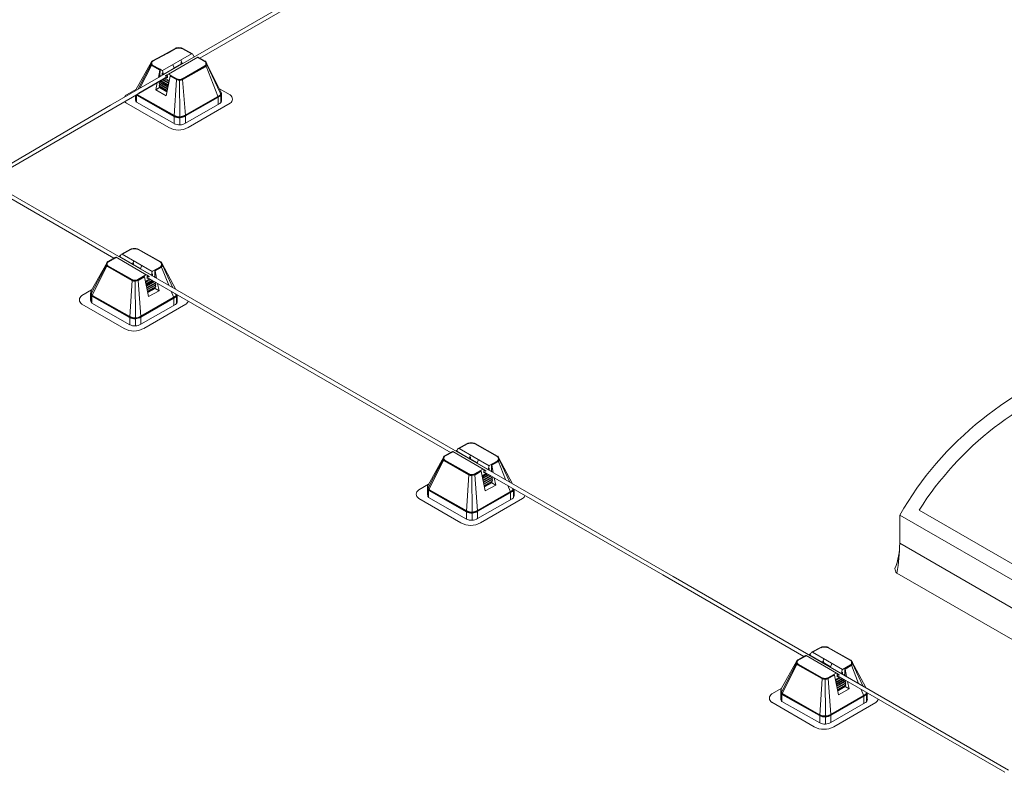
# Model space of a CAD drawing. Units: millimetres. Extents: x -2258 to 14324, y -532 to -120.
# Drawn here: x -1518 to -1507, y -344 to -336 of the extents above; entities that cross this region are included whole.
import ezdxf

# ---------------------------------------------------------------- set-up
doc = ezdxf.new("R2010")
doc.units = ezdxf.units.MM
doc.layers.add('БЗ', color=7, linetype='Continuous', lineweight=5)
doc.layers.add('Задній фон', color=8, linetype='Continuous', lineweight=5)

msp = doc.modelspace()

# ---------------------------------------------------------------- linework, layer by layer
at = {"layer": 'БЗ', "lineweight": 9}
for p, q in [((-1514.281, -334.912), (-1516.208, -336.025)), ((-1514.55, -335.017), (-1517.219, -336.558)), ((-1516.59, -335.972), (-1516.489, -335.916)), ((-1516.472, -335.916), (-1516.475, -335.911)), ((-1516.445, -335.913), (-1516.445, -335.907)), ((-1516.41, -335.918), (-1516.408, -335.913)), ((-1516.292, -335.978), (-1516.401, -335.916)), ((-1516.745, -336.057), (-1516.59, -335.972)), ((-1516.741, -336.061), (-1516.579, -335.972)), ((-1516.632, -336.167), (-1516.301, -335.977)), ((-1516.579, -335.972), (-1516.487, -335.921)), ((-1516.564, -336.207), (-1516.232, -336.014)), ((-1516.303, -335.978), (-1516.403, -335.922)), ((-1516.273, -336.012), (-1516.287, -335.983)), ((-1516.15, -336.063), (-1516.234, -336.016)), ((-1516.147, -336.059), (-1516.227, -336.014)), ((-1516.931, -336.385), (-1516.754, -336.067)), ((-1516.76, -336.093), (-1516.91, -336.38)), ((-1516.756, -336.108), (-1516.889, -336.367)), ((-1516.749, -336.113), (-1516.662, -336.162)), ((-1516.747, -336.108), (-1516.661, -336.157)), ((-1516.743, -336.104), (-1516.659, -336.152)), ((-1516.621, -336.211), (-1516.497, -336.139)), ((-1516.513, -336.098), (-1516.497, -336.139)), ((-1516.42, -336.09), (-1516.499, -336.135)), ((-1516.423, -336.046), (-1516.407, -336.087)), ((-1516.418, -336.074), (-1516.42, -336.073)), ((-1516.42, -336.073), (-1516.42, -336.09)), ((-1516.413, -336.087), (-1516.418, -336.074)), ((-1516.241, -336.165), (-1516.15, -336.114)), ((-1516.213, -336.156), (-1516.147, -336.118)), ((-1516.212, -336.161), (-1516.144, -336.123)), ((-1516.138, -336.118), (-1516.032, -336.39)), ((-1515.962, -336.421), (-1516.135, -336.074)), ((-1516.129, -336.097), (-1515.979, -336.42)), ((-1518.505, -337.359), (-1516.573, -336.236)), ((-1516.573, -336.235), (-1516.9, -336.424)), ((-1516.677, -336.245), (-1516.662, -336.162)), ((-1516.66, -336.233), (-1516.664, -336.237)), ((-1516.659, -336.152), (-1516.66, -336.233)), ((-1516.66, -336.221), (-1516.647, -336.228)), ((-1516.658, -336.234), (-1516.66, -336.233)), ((-1516.659, -336.152), (-1516.634, -336.166)), ((-1516.632, -336.197), (-1516.633, -336.196)), ((-1516.633, -336.196), (-1516.633, -336.213)), ((-1516.632, -336.197), (-1516.633, -336.196)), ((-1516.633, -336.196), (-1516.633, -336.213)), ((-1516.628, -336.217), (-1516.633, -336.213)), ((-1516.628, -336.217), (-1516.633, -336.213)), ((-1516.627, -336.21), (-1516.632, -336.197)), ((-1516.627, -336.21), (-1516.632, -336.197)), ((-1516.631, -336.169), (-1516.621, -336.211)), ((-1516.604, -336.253), (-1516.554, -336.281)), ((-1516.565, -336.207), (-1516.597, -336.224)), ((-1516.59, -336.228), (-1516.577, -336.221)), ((-1516.59, -336.228), (-1516.577, -336.221)), ((-1516.588, -336.452), (-1516.543, -336.23)), ((-1516.573, -336.248), (-1516.584, -336.242)), ((-1516.577, -336.221), (-1516.573, -336.223)), ((-1516.577, -336.221), (-1516.573, -336.223)), ((-1516.573, -336.223), (-1516.573, -336.248)), ((-1516.56, -336.207), (-1516.536, -336.221)), ((-1516.543, -336.23), (-1516.474, -336.269)), ((-1516.541, -336.225), (-1516.471, -336.264)), ((-1516.537, -336.221), (-1516.468, -336.26)), ((-1516.406, -336.259), (-1516.241, -336.165)), ((-1516.403, -336.263), (-1516.213, -336.156)), ((-1516.401, -336.268), (-1516.212, -336.161)), ((-1516.708, -336.386), (-1516.69, -336.303)), ((-1516.708, -336.386), (-1516.663, -336.36)), ((-1516.662, -336.304), (-1516.67, -336.315)), ((-1516.67, -336.315), (-1516.662, -336.328)), ((-1516.572, -336.371), (-1516.67, -336.315)), ((-1516.662, -336.328), (-1516.67, -336.339)), ((-1516.67, -336.339), (-1516.663, -336.352)), ((-1516.577, -336.392), (-1516.67, -336.339)), ((-1516.668, -336.29), (-1516.669, -336.292)), ((-1516.669, -336.292), (-1516.662, -336.304)), ((-1516.568, -336.349), (-1516.669, -336.292)), ((-1516.663, -336.352), (-1516.663, -336.36)), ((-1516.663, -336.352), (-1516.578, -336.399)), ((-1516.663, -336.36), (-1516.587, -336.404)), ((-1516.663, -336.36), (-1516.58, -336.407)), ((-1516.662, -336.304), (-1516.569, -336.356)), ((-1516.662, -336.304), (-1516.569, -336.356)), ((-1516.662, -336.328), (-1516.574, -336.378)), ((-1516.662, -336.328), (-1516.574, -336.378)), ((-1516.656, -336.283), (-1516.565, -336.335)), ((-1516.656, -336.283), (-1516.565, -336.335)), ((-1516.564, -336.327), (-1516.649, -336.279)), ((-1516.635, -336.271), (-1516.56, -336.313)), ((-1516.56, -336.314), (-1516.635, -336.271)), ((-1516.564, -336.303), (-1516.628, -336.267)), ((-1516.556, -336.292), (-1516.614, -336.259)), ((-1516.556, -336.292), (-1516.564, -336.303)), ((-1516.564, -336.303), (-1516.56, -336.31)), ((-1516.563, -336.325), (-1516.564, -336.327)), ((-1516.564, -336.327), (-1516.564, -336.329)), ((-1516.471, -336.27), (-1516.498, -336.681)), ((-1516.437, -336.272), (-1516.437, -336.267)), ((-1516.437, -336.272), (-1516.434, -336.695)), ((-1516.403, -336.269), (-1516.372, -336.676)), ((-1517.037, -336.441), (-1516.926, -336.377)), ((-1516.937, -336.484), (-1516.937, -336.446)), ((-1516.933, -336.443), (-1516.933, -336.511)), ((-1516.925, -336.451), (-1516.926, -336.524)), ((-1516.924, -336.446), (-1516.501, -336.686)), ((-1516.92, -336.442), (-1516.498, -336.682)), ((-1516.916, -336.438), (-1516.495, -336.677)), ((-1516.708, -336.386), (-1516.588, -336.452)), ((-1515.984, -336.448), (-1516.375, -336.672)), ((-1515.982, -336.453), (-1516.372, -336.677)), ((-1515.979, -336.457), (-1516.369, -336.681)), ((-1516.032, -336.39), (-1516.005, -336.455)), ((-1515.866, -336.442), (-1515.986, -336.373)), ((-1515.979, -336.42), (-1515.975, -336.43)), ((-1515.969, -336.454), (-1515.969, -336.528)), ((-1515.962, -336.421), (-1515.962, -336.503)), ((-1517.22, -336.559), (-1518.545, -337.336)), ((-1516.561, -336.811), (-1517.037, -336.536)), ((-1516.925, -336.525), (-1516.498, -336.768)), ((-1515.982, -336.54), (-1516.372, -336.763)), ((-1516.34, -336.811), (-1515.866, -336.537)), ((-1516.001, -336.476), (-1516.001, -336.55)), ((-1516.001, -336.55), (-1516.001, -336.495)), ((-1516.498, -336.683), (-1516.498, -336.768)), ((-1516.434, -336.695), (-1516.434, -336.782)), ((-1516.372, -336.678), (-1516.372, -336.763)), ((-1517.18, -338.292), (-1518.589, -337.479)), ((-1510.852, -341.896), (-1518.545, -337.455)), ((-1517.113, -338.278), (-1517.1, -338.251)), ((-1517.095, -338.246), (-1516.993, -338.19)), ((-1516.746, -338.441), (-1517.086, -338.245)), ((-1517.084, -338.246), (-1516.991, -338.195)), ((-1516.977, -338.189), (-1516.979, -338.184)), ((-1516.949, -338.186), (-1516.949, -338.181)), ((-1516.915, -338.192), (-1516.912, -338.187)), ((-1516.653, -338.337), (-1516.907, -338.195)), ((-1516.65, -338.333), (-1516.905, -338.19)), ((-1517.437, -338.66), (-1517.259, -338.341)), ((-1517.265, -338.368), (-1517.433, -338.688)), ((-1517.25, -338.331), (-1517.162, -338.282)), ((-1517.247, -338.335), (-1517.153, -338.284)), ((-1516.814, -338.481), (-1517.156, -338.282)), ((-1517.125, -338.274), (-1517.106, -338.263)), ((-1516.971, -338.36), (-1517.113, -338.278)), ((-1516.956, -338.319), (-1516.971, -338.36)), ((-1516.966, -338.36), (-1516.96, -338.347)), ((-1516.96, -338.347), (-1516.959, -338.346)), ((-1516.959, -338.346), (-1516.959, -338.363)), ((-1516.959, -338.363), (-1516.879, -338.409)), ((-1516.481, -338.646), (-1516.638, -338.349)), ((-1517.261, -338.382), (-1517.425, -338.703)), ((-1517.255, -338.387), (-1516.978, -338.544)), ((-1517.252, -338.382), (-1516.975, -338.539)), ((-1517.248, -338.378), (-1516.973, -338.534)), ((-1516.91, -338.533), (-1516.818, -338.481)), ((-1516.865, -338.372), (-1516.881, -338.413)), ((-1516.757, -338.484), (-1516.881, -338.413)), ((-1516.813, -338.481), (-1516.781, -338.498)), ((-1516.747, -338.443), (-1516.757, -338.484)), ((-1516.751, -338.484), (-1516.746, -338.471)), ((-1516.751, -338.484), (-1516.746, -338.471)), ((-1516.746, -338.471), (-1516.744, -338.47)), ((-1516.746, -338.471), (-1516.744, -338.47)), ((-1516.744, -338.439), (-1516.653, -338.388)), ((-1516.744, -338.47), (-1516.744, -338.487)), ((-1516.744, -338.47), (-1516.744, -338.487)), ((-1516.719, -338.425), (-1516.717, -338.507)), ((-1516.716, -338.43), (-1516.65, -338.392)), ((-1516.715, -338.436), (-1516.647, -338.397)), ((-1516.7, -338.519), (-1516.715, -338.436)), ((-1516.641, -338.392), (-1516.561, -338.599)), ((-1516.632, -338.371), (-1516.513, -338.627)), ((-1516.975, -338.545), (-1517.002, -338.957)), ((-1516.941, -338.547), (-1516.941, -338.541)), ((-1516.941, -338.547), (-1516.938, -338.972)), ((-1516.907, -338.538), (-1516.837, -338.499)), ((-1516.907, -338.544), (-1516.876, -338.952)), ((-1516.905, -338.543), (-1516.835, -338.503)), ((-1516.789, -338.727), (-1516.835, -338.503)), ((-1516.774, -338.527), (-1516.824, -338.555)), ((-1516.822, -338.566), (-1516.764, -338.533)), ((-1516.822, -338.566), (-1516.814, -338.578)), ((-1516.814, -338.578), (-1516.818, -338.584)), ((-1516.743, -338.545), (-1516.817, -338.588)), ((-1516.817, -338.588), (-1516.742, -338.545)), ((-1516.814, -338.578), (-1516.749, -338.541)), ((-1516.813, -338.602), (-1516.728, -338.553)), ((-1516.721, -338.557), (-1516.813, -338.609)), ((-1516.721, -338.557), (-1516.813, -338.609)), ((-1516.81, -338.624), (-1516.708, -338.566)), ((-1516.716, -338.578), (-1516.809, -338.631)), ((-1516.716, -338.578), (-1516.809, -338.631)), ((-1516.806, -338.645), (-1516.708, -338.59)), ((-1516.801, -338.495), (-1516.805, -338.497)), ((-1516.801, -338.495), (-1516.805, -338.497)), ((-1516.805, -338.497), (-1516.805, -338.522)), ((-1513.362, -340.497), (-1516.805, -338.509)), ((-1516.805, -338.522), (-1516.794, -338.516)), ((-1516.788, -338.502), (-1516.801, -338.495)), ((-1516.788, -338.502), (-1516.801, -338.495)), ((-1516.75, -338.49), (-1516.744, -338.487)), ((-1516.75, -338.49), (-1516.744, -338.487)), ((-1516.717, -338.494), (-1516.73, -338.502)), ((-1516.72, -338.508), (-1516.717, -338.507)), ((-1516.717, -338.507), (-1516.714, -338.511)), ((-1516.708, -338.566), (-1516.716, -338.578)), ((-1516.716, -338.578), (-1516.708, -338.59)), ((-1516.708, -338.59), (-1516.715, -338.602)), ((-1516.709, -338.564), (-1516.708, -338.566)), ((-1516.669, -338.66), (-1516.688, -338.577)), ((-1517.543, -338.716), (-1517.433, -338.652)), ((-1517.444, -338.759), (-1517.444, -338.687)), ((-1516.815, -338.599), (-1516.813, -338.602)), ((-1516.813, -338.602), (-1516.814, -338.603)), ((-1516.715, -338.602), (-1516.804, -338.652)), ((-1516.715, -338.602), (-1516.804, -338.652)), ((-1516.801, -338.667), (-1516.707, -338.614)), ((-1516.715, -338.626), (-1516.8, -338.674)), ((-1516.715, -338.634), (-1516.798, -338.682)), ((-1516.715, -338.634), (-1516.791, -338.678)), ((-1516.669, -338.66), (-1516.789, -338.727)), ((-1516.715, -338.602), (-1516.707, -338.614)), ((-1516.707, -338.614), (-1516.715, -338.626)), ((-1516.715, -338.626), (-1516.715, -338.634)), ((-1516.669, -338.66), (-1516.715, -338.634)), ((-1516.534, -338.665), (-1516.507, -338.731)), ((-1516.482, -338.696), (-1516.477, -338.706)), ((-1517.065, -339.088), (-1517.543, -338.812)), ((-1517.44, -338.713), (-1517.44, -338.787)), ((-1517.431, -338.727), (-1517.432, -338.8)), ((-1517.431, -338.801), (-1517.002, -339.045)), ((-1517.43, -338.721), (-1517.005, -338.963)), ((-1517.426, -338.717), (-1517.002, -338.958)), ((-1517.422, -338.713), (-1516.999, -338.953)), ((-1516.487, -338.723), (-1516.879, -338.948)), ((-1516.484, -338.728), (-1516.876, -338.953)), ((-1516.484, -338.816), (-1516.876, -339.04)), ((-1516.481, -338.733), (-1516.873, -338.958)), ((-1516.844, -339.088), (-1516.368, -338.813)), ((-1516.503, -338.752), (-1516.503, -338.826)), ((-1516.503, -338.826), (-1516.503, -338.771)), ((-1516.472, -338.729), (-1516.472, -338.804)), ((-1516.464, -338.706), (-1516.464, -338.779)), ((-1517.002, -338.959), (-1517.002, -339.045)), ((-1516.938, -338.972), (-1516.938, -339.059)), ((-1516.876, -338.954), (-1516.876, -339.04)), ((-1513.438, -340.532), (-1513.349, -340.483)), ((-1513.434, -340.536), (-1513.341, -340.485)), ((-1513.002, -340.682), (-1513.344, -340.483)), ((-1513.313, -340.475), (-1513.293, -340.464)), ((-1513.159, -340.562), (-1513.301, -340.479)), ((-1513.3, -340.479), (-1513.288, -340.452)), ((-1513.283, -340.447), (-1513.181, -340.391)), ((-1512.933, -340.642), (-1513.273, -340.446)), ((-1513.272, -340.447), (-1513.179, -340.396)), ((-1513.164, -340.39), (-1513.167, -340.385)), ((-1513.137, -340.387), (-1513.137, -340.382)), ((-1513.102, -340.393), (-1513.1, -340.388)), ((-1512.841, -340.538), (-1513.095, -340.396)), ((-1512.837, -340.534), (-1513.093, -340.391)), ((-1513.624, -340.861), (-1513.447, -340.542)), ((-1513.453, -340.569), (-1513.621, -340.889)), ((-1513.449, -340.583), (-1513.613, -340.904)), ((-1513.443, -340.588), (-1513.166, -340.745)), ((-1513.44, -340.583), (-1513.163, -340.74)), ((-1513.436, -340.579), (-1513.16, -340.736)), ((-1513.143, -340.521), (-1513.159, -340.562)), ((-1513.153, -340.561), (-1513.148, -340.548)), ((-1513.148, -340.548), (-1513.146, -340.547)), ((-1513.146, -340.547), (-1513.146, -340.564)), ((-1513.146, -340.564), (-1513.067, -340.61)), ((-1513.053, -340.573), (-1513.068, -340.614)), ((-1512.932, -340.641), (-1512.841, -340.589)), ((-1512.904, -340.631), (-1512.837, -340.593)), ((-1512.903, -340.637), (-1512.834, -340.598)), ((-1512.829, -340.593), (-1512.749, -340.8)), ((-1512.668, -340.847), (-1512.826, -340.55)), ((-1512.82, -340.572), (-1512.701, -340.828)), ((-1513.098, -340.734), (-1513.006, -340.682)), ((-1513.095, -340.739), (-1513.025, -340.7)), ((-1513.092, -340.744), (-1513.022, -340.705)), ((-1512.944, -340.685), (-1513.068, -340.614)), ((-1512.977, -340.928), (-1513.022, -340.705)), ((-1513, -340.682), (-1512.969, -340.699)), ((-1512.989, -340.696), (-1512.992, -340.698)), ((-1512.989, -340.696), (-1512.992, -340.698)), ((-1512.992, -340.698), (-1512.992, -340.723)), ((-1510.966, -341.88), (-1512.992, -340.71)), ((-1512.976, -340.703), (-1512.989, -340.696)), ((-1512.976, -340.703), (-1512.989, -340.696)), ((-1512.934, -340.644), (-1512.944, -340.685)), ((-1512.939, -340.685), (-1512.934, -340.672)), ((-1512.939, -340.685), (-1512.934, -340.672)), ((-1512.938, -340.691), (-1512.932, -340.688)), ((-1512.938, -340.691), (-1512.932, -340.688)), ((-1512.934, -340.672), (-1512.932, -340.671)), ((-1512.934, -340.672), (-1512.932, -340.671)), ((-1512.932, -340.671), (-1512.932, -340.688)), ((-1512.932, -340.671), (-1512.932, -340.688)), ((-1512.905, -340.695), (-1512.918, -340.703)), ((-1512.907, -340.626), (-1512.905, -340.708)), ((-1512.907, -340.709), (-1512.905, -340.708)), ((-1512.905, -340.708), (-1512.901, -340.712)), ((-1512.888, -340.72), (-1512.903, -340.637)), ((-1513.163, -340.746), (-1513.19, -341.158)), ((-1513.129, -340.748), (-1513.129, -340.743)), ((-1513.129, -340.748), (-1513.126, -341.173)), ((-1513.095, -340.745), (-1513.064, -341.153)), ((-1512.962, -340.728), (-1513.012, -340.756)), ((-1513.01, -340.767), (-1512.951, -340.734)), ((-1513.01, -340.767), (-1513.001, -340.779)), ((-1513.001, -340.779), (-1513.006, -340.786)), ((-1512.93, -340.746), (-1513.005, -340.789)), ((-1513.005, -340.789), (-1512.93, -340.746)), ((-1513.003, -340.8), (-1513.001, -340.803)), ((-1513.001, -340.803), (-1513.002, -340.804)), ((-1513.001, -340.779), (-1512.937, -340.742)), ((-1513.001, -340.803), (-1512.916, -340.754)), ((-1512.909, -340.758), (-1513.001, -340.81)), ((-1512.909, -340.758), (-1513.001, -340.81)), ((-1512.998, -340.825), (-1512.896, -340.767)), ((-1512.903, -340.779), (-1512.996, -340.832)), ((-1512.903, -340.779), (-1512.996, -340.832)), ((-1512.993, -340.846), (-1512.895, -340.791)), ((-1512.992, -340.723), (-1512.981, -340.717)), ((-1512.903, -340.803), (-1512.992, -340.853)), ((-1512.903, -340.803), (-1512.992, -340.853)), ((-1512.989, -340.868), (-1512.895, -340.815)), ((-1512.896, -340.767), (-1512.903, -340.779)), ((-1512.903, -340.779), (-1512.895, -340.791)), ((-1512.895, -340.791), (-1512.903, -340.803)), ((-1512.903, -340.803), (-1512.895, -340.815)), ((-1512.895, -340.815), (-1512.902, -340.827)), ((-1512.897, -340.765), (-1512.896, -340.767)), ((-1512.857, -340.861), (-1512.875, -340.778)), ((-1513.731, -340.917), (-1513.62, -340.853)), ((-1513.631, -340.961), (-1513.631, -340.888)), ((-1513.627, -340.914), (-1513.627, -340.988)), ((-1513.619, -340.928), (-1513.62, -341.001)), ((-1513.617, -340.922), (-1513.193, -341.164)), ((-1513.613, -340.918), (-1513.19, -341.159)), ((-1513.609, -340.914), (-1513.187, -341.155)), ((-1512.674, -340.924), (-1513.066, -341.149)), ((-1512.672, -340.929), (-1513.064, -341.154)), ((-1512.669, -340.934), (-1513.061, -341.159)), ((-1512.902, -340.827), (-1512.987, -340.875)), ((-1512.902, -340.835), (-1512.986, -340.883)), ((-1512.902, -340.835), (-1512.979, -340.879)), ((-1512.857, -340.861), (-1512.977, -340.928)), ((-1512.902, -340.827), (-1512.902, -340.835)), ((-1512.857, -340.861), (-1512.902, -340.835)), ((-1512.722, -340.866), (-1512.695, -340.932)), ((-1512.669, -340.897), (-1512.664, -340.907)), ((-1512.659, -340.93), (-1512.659, -341.005)), ((-1512.651, -340.907), (-1512.651, -340.98)), ((-1513.253, -341.289), (-1513.731, -341.013)), ((-1513.619, -341.002), (-1513.19, -341.246)), ((-1512.672, -341.017), (-1513.064, -341.241)), ((-1513.032, -341.289), (-1512.556, -341.015)), ((-1512.691, -340.953), (-1512.691, -341.028)), ((-1512.691, -341.028), (-1512.691, -340.972)), ((-1513.064, -341.155), (-1513.064, -341.241)), ((-1513.19, -341.16), (-1513.19, -341.246)), ((-1513.126, -341.173), (-1513.126, -341.26)), ((-1510.966, -341.88), (-1509.37, -342.803)), ((-1510.852, -341.896), (-1507.053, -344.09)), ((-1509.284, -342.756), (-1509.182, -342.7)), ((-1509.273, -342.756), (-1509.181, -342.705)), ((-1509.166, -342.7), (-1509.168, -342.694)), ((-1509.139, -342.697), (-1509.139, -342.691)), ((-1509.104, -342.702), (-1509.101, -342.697)), ((-1508.843, -342.847), (-1509.096, -342.705)), ((-1508.839, -342.843), (-1509.094, -342.7)), ((-1509.44, -342.841), (-1509.351, -342.792)), ((-1509.436, -342.845), (-1509.342, -342.794)), ((-1509.003, -342.991), (-1509.345, -342.792)), ((-1509.314, -342.784), (-1509.295, -342.773)), ((-1509.302, -342.789), (-1509.29, -342.761)), ((-1509.16, -342.871), (-1509.302, -342.789)), ((-1508.935, -342.951), (-1509.275, -342.755)), ((-1509.626, -343.17), (-1509.449, -342.851)), ((-1509.455, -342.878), (-1509.622, -343.198)), ((-1509.45, -342.892), (-1509.614, -343.213)), ((-1509.444, -342.897), (-1509.167, -343.054)), ((-1509.441, -342.893), (-1509.164, -343.05)), ((-1509.437, -342.889), (-1509.162, -343.045)), ((-1509.145, -342.83), (-1509.16, -342.871)), ((-1509.155, -342.871), (-1509.15, -342.857)), ((-1509.15, -342.857), (-1509.148, -342.856)), ((-1509.148, -342.856), (-1509.148, -342.873)), ((-1509.148, -342.873), (-1509.069, -342.919)), ((-1509.054, -342.882), (-1509.07, -342.923)), ((-1508.946, -342.995), (-1509.07, -342.923)), ((-1508.933, -342.95), (-1508.842, -342.898)), ((-1508.908, -342.936), (-1508.906, -343.017)), ((-1508.905, -342.94), (-1508.839, -342.903)), ((-1508.904, -342.946), (-1508.836, -342.907)), ((-1508.83, -342.903), (-1508.751, -343.11)), ((-1508.67, -343.156), (-1508.828, -342.859)), ((-1508.821, -342.882), (-1508.703, -343.137)), ((-1509.13, -343.057), (-1509.131, -343.052)), ((-1509.099, -343.044), (-1509.007, -342.992)), ((-1509.097, -343.048), (-1509.027, -343.009)), ((-1509.094, -343.053), (-1509.024, -343.014)), ((-1508.979, -343.237), (-1509.024, -343.014)), ((-1508.963, -343.037), (-1509.013, -343.066)), ((-1509.011, -343.076), (-1508.953, -343.043)), ((-1509.003, -343.088), (-1508.939, -343.051)), ((-1509.002, -342.991), (-1508.97, -343.009)), ((-1508.99, -343.005), (-1508.994, -343.007)), ((-1508.99, -343.005), (-1508.994, -343.007)), ((-1508.994, -343.007), (-1508.994, -343.032)), ((-1508.994, -343.02), (-1507.096, -344.115)), ((-1508.994, -343.032), (-1508.983, -343.026)), ((-1508.977, -343.013), (-1508.99, -343.005)), ((-1508.977, -343.013), (-1508.99, -343.005)), ((-1508.936, -342.953), (-1508.946, -342.995)), ((-1508.94, -342.995), (-1508.935, -342.981)), ((-1508.94, -342.995), (-1508.935, -342.981)), ((-1508.939, -343.001), (-1508.933, -342.997)), ((-1508.939, -343.001), (-1508.933, -342.997)), ((-1508.935, -342.981), (-1508.933, -342.98)), ((-1508.935, -342.981), (-1508.933, -342.98)), ((-1508.933, -342.98), (-1508.933, -342.997)), ((-1508.933, -342.98), (-1508.933, -342.997)), ((-1508.907, -343.005), (-1508.919, -343.012)), ((-1508.909, -343.018), (-1508.906, -343.017)), ((-1508.906, -343.017), (-1508.903, -343.022)), ((-1508.89, -343.029), (-1508.904, -342.946)), ((-1509.733, -343.227), (-1509.622, -343.163)), ((-1509.164, -343.056), (-1509.191, -343.468)), ((-1509.13, -343.057), (-1509.127, -343.482)), ((-1509.096, -343.054), (-1509.065, -343.462)), ((-1509.011, -343.076), (-1509.003, -343.088)), ((-1508.932, -343.055), (-1509.007, -343.098)), ((-1509.007, -343.098), (-1508.932, -343.055)), ((-1509.003, -343.088), (-1509.007, -343.095)), ((-1509.004, -343.109), (-1509.003, -343.112)), ((-1509.003, -343.112), (-1508.918, -343.063)), ((-1509.003, -343.112), (-1509.003, -343.113)), ((-1508.911, -343.068), (-1509.002, -343.119)), ((-1508.911, -343.068), (-1509.002, -343.119)), ((-1508.999, -343.134), (-1508.897, -343.076)), ((-1508.905, -343.089), (-1508.998, -343.141)), ((-1508.905, -343.089), (-1508.998, -343.141)), ((-1508.995, -343.156), (-1508.897, -343.1)), ((-1508.905, -343.112), (-1508.993, -343.163)), ((-1508.905, -343.112), (-1508.993, -343.163)), ((-1508.99, -343.177), (-1508.896, -343.124)), ((-1508.904, -343.136), (-1508.989, -343.184)), ((-1508.904, -343.144), (-1508.987, -343.192)), ((-1508.904, -343.144), (-1508.98, -343.188)), ((-1508.897, -343.076), (-1508.905, -343.089)), ((-1508.905, -343.089), (-1508.897, -343.1)), ((-1508.897, -343.1), (-1508.905, -343.112)), ((-1508.905, -343.112), (-1508.896, -343.124)), ((-1508.896, -343.124), (-1508.904, -343.136)), ((-1508.904, -343.136), (-1508.904, -343.144)), ((-1508.858, -343.171), (-1508.904, -343.144)), ((-1508.898, -343.075), (-1508.897, -343.076)), ((-1508.858, -343.171), (-1508.877, -343.087)), ((-1509.633, -343.27), (-1509.633, -343.197)), ((-1509.629, -343.224), (-1509.629, -343.297)), ((-1509.621, -343.237), (-1509.621, -343.311)), ((-1509.619, -343.232), (-1509.194, -343.473)), ((-1509.615, -343.227), (-1509.191, -343.469)), ((-1509.611, -343.223), (-1509.189, -343.464)), ((-1508.676, -343.234), (-1509.068, -343.459)), ((-1508.673, -343.238), (-1509.065, -343.464)), ((-1508.67, -343.243), (-1509.062, -343.468)), ((-1508.858, -343.171), (-1508.979, -343.237)), ((-1508.723, -343.176), (-1508.696, -343.241)), ((-1508.692, -343.262), (-1508.693, -343.337)), ((-1508.671, -343.206), (-1508.666, -343.216)), ((-1508.661, -343.239), (-1508.661, -343.314)), ((-1508.653, -343.216), (-1508.653, -343.289)), ((-1509.254, -343.599), (-1509.733, -343.322)), ((-1509.62, -343.311), (-1509.191, -343.556)), ((-1508.674, -343.326), (-1509.065, -343.551)), ((-1509.033, -343.599), (-1508.557, -343.324)), ((-1508.693, -343.337), (-1508.693, -343.281)), ((-1509.191, -343.469), (-1509.191, -343.556)), ((-1509.127, -343.482), (-1509.127, -343.569)), ((-1509.065, -343.465), (-1509.065, -343.551))]:
    msp.add_line(p, q, dxfattribs=at)
for centre, radius, start, end in [((-1516.462, -335.964), 0.0551, 102.9266, 118.7449), ((-1516.46, -335.97), 0.0551, 102.3234, 118.7449), ((-1516.445, -336.039), 0.132, 77.0402, 102.9266), ((-1516.445, -336.039), 0.126, 77.6612, 102.3234), ((-1516.43, -335.97), 0.0551, 60.7639, 77.6612), ((-1516.428, -335.964), 0.0551, 60.7639, 77.0402), ((-1516.299, -335.981), 0.00551, 91.927, 119.9613), ((-1516.298, -335.989), 0.0131, 27.2261, 91.927), ((-1516.229, -336.019), 0.00551, 61.2551, 120.1257), ((-1516.715, -336.089), 0.0447, 149.4254, 201.4748), ((-1516.753, -336.1), 0.00972, 85.7764, 138.9787), ((-1516.723, -336.083), 0.0354, 139.1206, 213.0861), ((-1516.739, -336.094), 0.022, 213.0861, 240.4521), ((-1516.746, -336.112), 0.0105, 91.7229, 156.6532), ((-1516.748, -336.071), 0.00761, 71.475, 142.2773), ((-1516.723, -336.083), 0.0299, 143.0101, 207.8028), ((-1516.739, -336.094), 0.0165, 213.0861, 240.4521), ((-1516.737, -336.071), 0.0165, 118.7449, 139.1206), ((-1516.735, -336.09), 0.0165, 207.8028, 240.4521), ((-1516.733, -336.075), 0.0165, 118.7441, 143.0101), ((-1516.41, -336.085), 0.00345, 214.1539, 324.3814), ((-1516.159, -336.077), 0.0165, 35.6613, 60.7639), ((-1516.158, -336.099), 0.0165, 299.4943, 324.8407), ((-1516.158, -336.099), 0.0165, 299.4946, 324.8407), ((-1516.155, -336.073), 0.0165, 38.698, 60.7639), ((-1516.155, -336.104), 0.0165, 299.4946, 321.7738), ((-1516.148, -336.12), 0.0103, 10.706, 75.5504), ((-1516.174, -336.088), 0.0355, 324.8407, 35.6613), ((-1516.144, -336.081), 0.0112, 38.2068, 86.4793), ((-1516.155, -336.104), 0.022, 299.4946, 321.7738), ((-1516.174, -336.088), 0.041, 321.7738, 38.698), ((-1516.143, -336.103), 0.0147, 21.8672, 73.282), ((-1516.163, -336.095), 0.0337, 318.4985, 31.08), ((-1516.645, -336.163), 0.0178, 141.174, 177.6548), ((-1516.636, -336.171), 0.00551, 13.8511, 60.4613), ((-1516.624, -336.209), 0.00345, 214.1539, 324.3814), ((-1516.624, -336.209), 0.00345, 214.1539, 324.3814), ((-1516.592, -336.225), 0.00437, 171.4836, 308.5164), ((-1516.593, -336.225), 0.00437, 171.4836, 308.5164), ((-1516.563, -336.212), 0.00551, 60.5054, 118.2932), ((-1516.53, -336.233), 0.0131, 114.3544, 165.1067), ((-1516.438, -336.198), 0.0792, 243.6159, 298.2453), ((-1516.459, -336.27), 0.012, 128.523, 182.5251), ((-1516.438, -336.198), 0.0737, 243.6159, 298.2453), ((-1516.438, -336.198), 0.0682, 243.6159, 298.2453), ((-1516.416, -336.27), 0.0134, 2.148, 50.8322), ((-1517.009, -336.488), 0.0551, 120, 157.9874), ((-1516.882, -336.411), 0.0551, 150.9377, 161.6377), ((-1516.877, -336.4), 0.0558, 164.8949, 172.4817), ((-1516.91, -336.422), 0.0275, 225.0126, 240.3553), ((-1516.87, -336.452), 0.0551, 164.7212, 179.2824), ((-1516.906, -336.418), 0.0275, 228.3352, 240.3553), ((-1516.902, -336.414), 0.0275, 231.4449, 240.3553), ((-1516.056, -336.476), 0.0551, 359.819, 22.3629), ((-1516.004, -336.415), 0.0381, 301.5993, 6.1968), ((-1516.003, -336.417), 0.0414, 300.9081, 353.7822), ((-1516.003, -336.417), 0.0469, 300.9081, 331.9244), ((-1516.025, -336.454), 0.0551, 0, 24.8679), ((-1515.894, -336.49), 0.0551, 300, 60), ((-1517.009, -336.488), 0.0551, 209.6787, 240), ((-1516.876, -336.488), 0.0621, 175.6056, 214.3994), ((-1516.922, -336.52), 0.00551, 214.3994, 240.3553), ((-1516.003, -336.504), 0.0414, 300.9081, 1.4344), ((-1515.986, -336.535), 0.00551, 309.5419, 314.9269), ((-1516.439, -336.566), 0.135, 243.4629, 301.2347), ((-1516.439, -336.566), 0.13, 243.4629, 301.2347), ((-1516.47, -336.683), 0.0275, 176.3254, 180), ((-1516.439, -336.566), 0.124, 243.4629, 301.2347), ((-1516.4, -336.678), 0.0275, 0, 4.3311), ((-1516.439, -336.652), 0.13, 243.4629, 301.2347), ((-1516.45, -336.62), 0.22, 240, 300), ((-1517.089, -338.257), 0.0132, 88.073, 152.7739), ((-1517.089, -338.249), 0.00553, 60.0387, 88.073), ((-1516.967, -338.238), 0.0553, 102.9266, 118.7449), ((-1516.965, -338.243), 0.0553, 102.3234, 118.7449), ((-1516.949, -338.313), 0.132, 77.0402, 102.9266), ((-1516.949, -338.313), 0.127, 77.6612, 102.3234), ((-1516.934, -338.243), 0.0553, 60.7639, 77.6612), ((-1516.932, -338.238), 0.0553, 60.7639, 77.0402), ((-1517.221, -338.364), 0.0449, 149.4254, 201.4748), ((-1517.258, -338.374), 0.00976, 85.7764, 138.9787), ((-1517.228, -338.358), 0.0355, 139.1206, 213.0861), ((-1517.253, -338.345), 0.00764, 71.475, 142.2773), ((-1517.228, -338.358), 0.03, 143.0101, 207.8028), ((-1517.242, -338.345), 0.0166, 118.7449, 139.1206), ((-1517.239, -338.35), 0.0166, 118.7441, 143.0101), ((-1517.159, -338.287), 0.00553, 59.8743, 118.7449), ((-1516.968, -338.358), 0.00347, 215.6186, 325.8461), ((-1516.662, -338.352), 0.0166, 35.6613, 60.7639), ((-1516.658, -338.347), 0.0166, 38.698, 60.7639), ((-1516.677, -338.363), 0.0357, 324.8407, 35.6613), ((-1516.647, -338.356), 0.0112, 38.2068, 86.4793), ((-1516.677, -338.363), 0.0412, 321.7738, 38.698), ((-1516.646, -338.377), 0.0148, 21.8672, 73.282), ((-1516.666, -338.369), 0.0339, 318.4985, 31.08), ((-1517.244, -338.368), 0.0221, 213.0861, 240.4521), ((-1517.252, -338.386), 0.0105, 91.7229, 156.6532), ((-1517.244, -338.368), 0.0166, 213.0861, 240.4521), ((-1517.24, -338.364), 0.0166, 207.8028, 240.4521), ((-1516.815, -338.486), 0.00553, 61.7068, 119.4946), ((-1516.741, -338.444), 0.00553, 119.5387, 166.1489), ((-1516.733, -338.437), 0.0179, 2.3452, 38.826), ((-1516.661, -338.374), 0.0166, 299.4943, 324.8407), ((-1516.661, -338.374), 0.0166, 299.4946, 324.8407), ((-1516.658, -338.378), 0.0166, 299.4946, 321.7738), ((-1516.651, -338.394), 0.0104, 10.706, 75.5504), ((-1516.658, -338.378), 0.0221, 299.4946, 321.7738), ((-1516.942, -338.473), 0.0795, 243.6159, 298.2453), ((-1516.963, -338.545), 0.012, 128.523, 182.5251), ((-1516.942, -338.473), 0.074, 243.6159, 298.2453), ((-1516.942, -338.473), 0.0684, 243.6159, 298.2453), ((-1516.92, -338.545), 0.0134, 2.148, 50.8322), ((-1516.848, -338.507), 0.0132, 14.8933, 65.6456), ((-1516.785, -338.499), 0.00439, 231.4836, 8.5164), ((-1516.785, -338.499), 0.00439, 231.4836, 8.5164), ((-1516.754, -338.482), 0.00347, 215.6186, 325.8461), ((-1516.754, -338.482), 0.00347, 215.6186, 325.8461), ((-1517.388, -338.687), 0.0553, 150.9377, 180.0011), ((-1517.385, -338.678), 0.0587, 185.9123, 210.1552), ((-1517.422, -338.699), 0.022, 179.2527, 216.6871), ((-1517.384, -338.713), 0.0553, 152.3342, 180), ((-1517.383, -338.675), 0.0561, 164.8949, 207.9695), ((-1517.408, -338.689), 0.0276, 206.964, 240.3553), ((-1517.376, -338.728), 0.0553, 152.9201, 179.2824), ((-1516.505, -338.693), 0.036, 300.9081, 344.5988), ((-1516.505, -338.693), 0.0416, 300.9081, 342.6223), ((-1517.516, -338.764), 0.0553, 120, 240), ((-1517.382, -338.764), 0.0624, 175.6056, 214.3994), ((-1517.416, -338.697), 0.0276, 212.5772, 240.3553), ((-1517.412, -338.693), 0.0276, 210.1552, 240.3553), ((-1517.428, -338.796), 0.00553, 214.3994, 240.3553), ((-1516.558, -338.752), 0.0553, 359.819, 22.3629), ((-1516.505, -338.78), 0.0416, 300.9081, 1.4344), ((-1516.488, -338.811), 0.00553, 309.5419, 314.9269), ((-1516.505, -338.693), 0.0471, 300.9081, 331.9244), ((-1516.527, -338.729), 0.0553, 0, 24.8679), ((-1516.396, -338.766), 0.0553, 300, 348.5186), ((-1516.944, -338.842), 0.136, 243.4629, 301.2347), ((-1516.944, -338.842), 0.13, 243.4629, 301.2347), ((-1516.975, -338.959), 0.0276, 176.3254, 180), ((-1516.944, -338.842), 0.125, 243.4629, 301.2347), ((-1516.904, -338.954), 0.0276, 0, 4.3311), ((-1516.955, -338.897), 0.221, 240, 300), ((-1516.944, -338.929), 0.13, 243.4629, 301.2347), ((-1513.347, -340.488), 0.00553, 59.8743, 118.7449), ((-1513.276, -340.458), 0.0132, 88.073, 152.7739), ((-1513.276, -340.451), 0.00553, 60.0387, 88.073), ((-1513.154, -340.439), 0.0553, 102.9266, 118.7449), ((-1513.152, -340.444), 0.0553, 102.3234, 118.7449), ((-1513.137, -340.514), 0.132, 77.0402, 102.9266), ((-1513.137, -340.514), 0.127, 77.6612, 102.3234), ((-1513.122, -340.444), 0.0553, 60.7639, 77.6612), ((-1513.12, -340.439), 0.0553, 60.7639, 77.0402), ((-1513.408, -340.565), 0.0449, 149.4254, 201.4748), ((-1513.446, -340.575), 0.00976, 85.7764, 138.9787), ((-1513.416, -340.559), 0.0355, 139.1206, 213.0861), ((-1513.432, -340.569), 0.0221, 213.0861, 240.4521), ((-1513.439, -340.587), 0.0105, 91.7229, 156.6532), ((-1513.441, -340.546), 0.00764, 71.475, 142.2773), ((-1513.416, -340.559), 0.03, 143.0101, 207.8028), ((-1513.432, -340.569), 0.0166, 213.0861, 240.4521), ((-1513.43, -340.546), 0.0166, 118.7449, 139.1206), ((-1513.428, -340.565), 0.0166, 207.8028, 240.4521), ((-1513.426, -340.551), 0.0166, 118.7441, 143.0101), ((-1513.156, -340.56), 0.00347, 215.6186, 325.8461), ((-1512.849, -340.553), 0.0166, 35.6613, 60.7639), ((-1512.849, -340.575), 0.0166, 299.4943, 324.8407), ((-1512.849, -340.575), 0.0166, 299.4946, 324.8407), ((-1512.845, -340.548), 0.0166, 38.698, 60.7639), ((-1512.845, -340.579), 0.0166, 299.4946, 321.7738), ((-1512.865, -340.564), 0.0357, 324.8407, 35.6613), ((-1512.839, -340.595), 0.0104, 10.706, 75.5504), ((-1512.835, -340.557), 0.0112, 38.2068, 86.4793), ((-1512.845, -340.579), 0.0221, 299.4946, 321.7738), ((-1512.865, -340.564), 0.0412, 321.7738, 38.698), ((-1512.833, -340.578), 0.0148, 21.8672, 73.282), ((-1512.853, -340.57), 0.0339, 318.4985, 31.08), ((-1513.035, -340.708), 0.0132, 14.8933, 65.6456), ((-1513.003, -340.687), 0.00553, 61.7068, 119.4946), ((-1512.973, -340.7), 0.00439, 231.4836, 8.5164), ((-1512.973, -340.7), 0.00439, 231.4836, 8.5164), ((-1512.942, -340.683), 0.00347, 215.6186, 325.8461), ((-1512.942, -340.683), 0.00347, 215.6186, 325.8461), ((-1512.929, -340.645), 0.00553, 119.5387, 166.1489), ((-1512.921, -340.638), 0.0179, 2.3452, 38.826), ((-1513.13, -340.674), 0.0795, 243.6159, 298.2453), ((-1513.151, -340.746), 0.012, 128.523, 182.5251), ((-1513.13, -340.674), 0.074, 243.6159, 298.2453), ((-1513.13, -340.674), 0.0684, 243.6159, 298.2453), ((-1513.108, -340.746), 0.0134, 2.148, 50.8322), ((-1513.703, -340.965), 0.0553, 120, 240), ((-1513.576, -340.888), 0.0553, 150.9377, 180.0011), ((-1513.573, -340.879), 0.0587, 185.9123, 210.1552), ((-1513.609, -340.9), 0.022, 179.2527, 216.6871), ((-1513.571, -340.876), 0.0561, 164.8949, 207.9695), ((-1513.572, -340.914), 0.0553, 152.3342, 180), ((-1513.604, -340.898), 0.0276, 212.5772, 240.3553), ((-1513.6, -340.894), 0.0276, 210.1552, 240.3553), ((-1513.596, -340.89), 0.0276, 206.964, 240.3553), ((-1513.564, -340.929), 0.0553, 152.9201, 179.2824), ((-1512.746, -340.953), 0.0553, 359.819, 22.3629), ((-1512.693, -340.894), 0.036, 300.9081, 344.5988), ((-1512.693, -340.894), 0.0416, 300.9081, 342.6223), ((-1512.693, -340.894), 0.0471, 300.9081, 331.9244), ((-1512.715, -340.93), 0.0553, 0, 24.8679), ((-1513.569, -340.965), 0.0624, 175.6056, 214.3994), ((-1513.616, -340.997), 0.00553, 214.3994, 240.3553), ((-1512.693, -340.981), 0.0416, 300.9081, 1.4344), ((-1512.675, -341.012), 0.00553, 309.5419, 314.9269), ((-1512.583, -340.967), 0.0553, 300, 348.5186), ((-1513.131, -341.043), 0.13, 243.4629, 301.2347), ((-1513.131, -341.043), 0.125, 243.4629, 301.2347), ((-1513.091, -341.155), 0.0276, 0, 4.3311), ((-1513.131, -341.043), 0.136, 243.4629, 301.2347), ((-1513.162, -341.16), 0.0276, 176.3254, 180), ((-1513.131, -341.13), 0.13, 243.4629, 301.2347), ((-1513.142, -341.098), 0.221, 240, 300), ((-1509.156, -342.748), 0.0553, 102.9266, 118.7449), ((-1509.154, -342.754), 0.0553, 102.3234, 118.7449), ((-1509.139, -342.824), 0.132, 77.0402, 102.9266), ((-1509.139, -342.824), 0.127, 77.6612, 102.3234), ((-1509.123, -342.754), 0.0553, 60.7639, 77.6612), ((-1509.121, -342.748), 0.0553, 60.7639, 77.0402), ((-1509.348, -342.797), 0.00553, 59.8743, 118.7449), ((-1509.278, -342.767), 0.0132, 88.073, 152.7739), ((-1509.278, -342.76), 0.00553, 60.0387, 88.073), ((-1509.41, -342.874), 0.0449, 149.4254, 201.4748), ((-1509.447, -342.884), 0.00976, 85.7764, 138.9787), ((-1509.417, -342.868), 0.0355, 139.1206, 213.0861), ((-1509.433, -342.878), 0.0221, 213.0861, 240.4521), ((-1509.441, -342.896), 0.0105, 91.7229, 156.6532), ((-1509.443, -342.856), 0.00764, 71.475, 142.2773), ((-1509.417, -342.868), 0.03, 143.0101, 207.8028), ((-1509.433, -342.878), 0.0166, 213.0861, 240.4521), ((-1509.432, -342.855), 0.0166, 118.7449, 139.1206), ((-1509.429, -342.874), 0.0166, 207.8028, 240.4521), ((-1509.428, -342.86), 0.0166, 118.7441, 143.0101), ((-1509.158, -342.869), 0.00347, 215.6186, 325.8461), ((-1508.922, -342.947), 0.0179, 2.3452, 38.826), ((-1508.851, -342.862), 0.0166, 35.6613, 60.7639), ((-1508.851, -342.884), 0.0166, 299.4943, 324.8407), ((-1508.851, -342.884), 0.0166, 299.4946, 324.8407), ((-1508.847, -342.858), 0.0166, 38.698, 60.7639), ((-1508.847, -342.888), 0.0166, 299.4946, 321.7738), ((-1508.84, -342.905), 0.0104, 10.706, 75.5504), ((-1508.866, -342.873), 0.0357, 324.8407, 35.6613), ((-1508.836, -342.866), 0.0112, 38.2068, 86.4793), ((-1508.847, -342.888), 0.0221, 299.4946, 321.7738), ((-1508.866, -342.873), 0.0412, 321.7738, 38.698), ((-1508.835, -342.887), 0.0148, 21.8672, 73.282), ((-1508.855, -342.879), 0.0339, 318.4985, 31.08), ((-1509.153, -343.055), 0.012, 128.523, 182.5251), ((-1509.132, -342.983), 0.074, 243.6159, 298.2453), ((-1509.132, -342.983), 0.0684, 243.6159, 298.2453), ((-1509.11, -343.055), 0.0134, 2.148, 50.8322), ((-1509.037, -343.017), 0.0132, 14.8933, 65.6456), ((-1509.004, -342.996), 0.00553, 61.7068, 119.4946), ((-1508.974, -343.009), 0.00439, 231.4836, 8.5164), ((-1508.974, -343.009), 0.00439, 231.4836, 8.5164), ((-1508.943, -342.993), 0.00347, 215.6186, 325.8461), ((-1508.943, -342.993), 0.00347, 215.6186, 325.8461), ((-1508.93, -342.955), 0.00553, 119.5387, 166.1489), ((-1509.132, -342.983), 0.0795, 243.6159, 298.2453), ((-1509.705, -343.275), 0.0553, 120, 240), ((-1509.578, -343.197), 0.0553, 150.9377, 180.0011), ((-1509.574, -343.188), 0.0587, 185.9123, 210.1552), ((-1509.611, -343.209), 0.022, 179.2527, 216.6871), ((-1509.571, -343.275), 0.0624, 175.6056, 214.3994), ((-1509.574, -343.224), 0.0553, 152.3342, 180), ((-1509.605, -343.208), 0.0276, 212.5772, 240.3553), ((-1509.572, -343.186), 0.0561, 164.8949, 207.9695), ((-1509.601, -343.203), 0.0276, 210.1552, 240.3553), ((-1509.597, -343.199), 0.0276, 206.964, 240.3553), ((-1509.565, -343.238), 0.0553, 152.9201, 179.2824), ((-1508.748, -343.262), 0.0553, 359.819, 22.3629), ((-1508.694, -343.203), 0.036, 300.9081, 344.5988), ((-1508.694, -343.203), 0.0416, 300.9081, 342.6223), ((-1508.694, -343.203), 0.0471, 300.9081, 331.9244), ((-1508.716, -343.239), 0.0553, 0, 24.8679), ((-1509.618, -343.307), 0.00553, 214.3994, 240.3553), ((-1508.677, -343.322), 0.00553, 309.5419, 314.9269), ((-1508.694, -343.29), 0.0416, 300.9081, 1.4344), ((-1508.585, -343.276), 0.0553, 300, 348.5186), ((-1509.133, -343.352), 0.136, 243.4629, 301.2347), ((-1509.133, -343.352), 0.13, 243.4629, 301.2347), ((-1509.164, -343.469), 0.0276, 176.3254, 180), ((-1509.133, -343.352), 0.125, 243.4629, 301.2347), ((-1509.093, -343.465), 0.0276, 0, 4.3311), ((-1509.144, -343.407), 0.221, 240, 300), ((-1509.133, -343.439), 0.13, 243.4629, 301.2347)]:
    msp.add_arc(centre, radius, start, end, dxfattribs=at)
at = {"layer": 'БЗ', "lineweight": 9, "extrusion": (0, 0, -1)}
for centre, major_axis, start_param, end_param in [((-1516.601, -336.253), (0.00212, -0.00368), 4.517976, 5.207758), ((-1516.601, -336.253), (0.00212, -0.00368), 4.523139, 5.207758), ((-1516.605, -336.229), (0.0132, -0.0228), 6.084005, 6.69782), ((-1516.605, -336.229), (0.0132, -0.0228), 6.084005, 6.69782), ((-1516.588, -336.248), (0.00212, -0.00368), 1.290882, 2.48173), ((-1516.588, -336.248), (0.00212, -0.00368), 1.290882, 2.48989), ((-1516.588, -336.248), (0.00212, -0.00368), 3.793295, 4.271006), ((-1516.588, -336.248), (0.00212, -0.00368), 3.801409, 4.271006), ((-1516.605, -336.229), (0.0132, -0.0228), 5.652175, 5.761069), ((-1516.605, -336.229), (0.0132, -0.0228), 5.653523, 5.761069)]:
    msp.add_ellipse(centre, major_axis=major_axis, ratio=0.57735, start_param=start_param, end_param=end_param, dxfattribs=at)
at = {"layer": 'БЗ', "lineweight": 9}
for centre, major_axis, start_param, end_param in [((-1516.772, -338.503), (-0.0132, -0.0229), 5.652175, 5.761069), ((-1516.772, -338.503), (-0.0132, -0.0229), 5.653523, 5.761069), ((-1516.789, -338.522), (-0.00213, -0.00369), 3.793295, 4.271006), ((-1516.789, -338.522), (-0.00213, -0.00369), 3.801409, 4.271006), ((-1516.789, -338.522), (-0.00213, -0.00369), 1.290882, 2.48989), ((-1516.789, -338.522), (-0.00213, -0.00369), 1.290882, 2.48173), ((-1516.772, -338.503), (-0.0132, -0.0229), 6.084005, 6.69782), ((-1516.772, -338.503), (-0.0132, -0.0229), 6.084005, 6.69782), ((-1516.776, -338.527), (-0.00213, -0.00369), 4.517976, 5.207758), ((-1516.776, -338.527), (-0.00213, -0.00369), 4.523139, 5.207758), ((-1512.96, -340.704), (-0.0132, -0.0229), 5.652175, 5.761069), ((-1512.96, -340.704), (-0.0132, -0.0229), 5.653523, 5.761069), ((-1512.977, -340.723), (-0.00213, -0.00369), 3.793295, 4.271006), ((-1512.977, -340.723), (-0.00213, -0.00369), 3.801409, 4.271006), ((-1512.977, -340.723), (-0.00213, -0.00369), 1.290882, 2.48989), ((-1512.977, -340.723), (-0.00213, -0.00369), 1.290882, 2.48173), ((-1512.96, -340.704), (-0.0132, -0.0229), 6.084005, 6.69782), ((-1512.96, -340.704), (-0.0132, -0.0229), 6.084005, 6.69782), ((-1512.964, -340.728), (-0.00213, -0.00369), 4.517976, 5.207758), ((-1512.964, -340.728), (-0.00213, -0.00369), 4.523139, 5.207758), ((-1508.962, -343.013), (-0.0132, -0.0229), 5.652175, 5.761069), ((-1508.962, -343.013), (-0.0132, -0.0229), 5.653523, 5.761069), ((-1508.979, -343.032), (-0.00213, -0.00369), 3.793295, 4.271006), ((-1508.979, -343.032), (-0.00213, -0.00369), 3.801409, 4.271006), ((-1508.979, -343.032), (-0.00213, -0.00369), 1.290882, 2.48989), ((-1508.979, -343.032), (-0.00213, -0.00369), 1.290882, 2.48173), ((-1508.962, -343.013), (-0.0132, -0.0229), 6.084005, 6.69782), ((-1508.962, -343.013), (-0.0132, -0.0229), 6.084005, 6.69782), ((-1508.965, -343.037), (-0.00213, -0.00369), 4.517976, 5.207758), ((-1508.965, -343.037), (-0.00213, -0.00369), 4.523139, 5.207758)]:
    msp.add_ellipse(centre, major_axis=major_axis, ratio=0.57735, start_param=start_param, end_param=end_param, dxfattribs=at)
at = {"layer": 'Задній фон'}
for p, q in [((-1508.066, -341.145), (-1506.124, -342.266)), ((-1508.286, -341.52), (-1508.286, -341.201)), ((-1508.286, -341.201), (-1506.124, -342.45)), ((-1508.286, -341.52), (-1506.124, -342.768)), ((-1508.32, -341.858), (-1506.124, -343.126))]:
    msp.add_line(p, q, dxfattribs=at)
for centre, radius, start, end in [((-1504.976, -343.101), 3.816, 107.1582, 150.1504), ((-1504.976, -343.101), 3.657, 107.9303, 147.661), ((-1509.076, -341.52), 0.79, 338.6788, 0), ((-1509.986, -341.52), 1.7, 348.5278, 0), ((-1508.266, -341.807), 0.0743, 180, 223.1794)]:
    msp.add_arc(centre, radius, start, end, dxfattribs=at)

doc.saveas('drawing.dxf')
